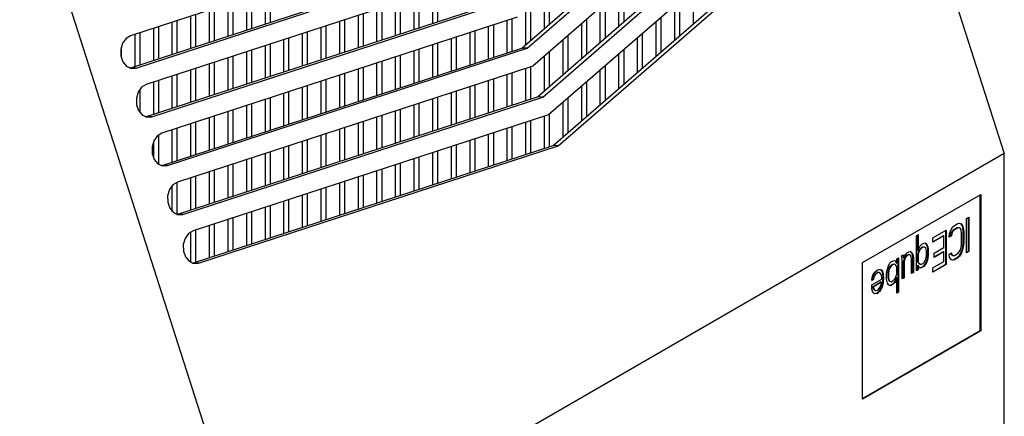
# Model space of a CAD drawing. Units: inches. Extents: x 0.3 to 62, y 0.2 to 55.6.
# Drawn here: x 5.9 to 11.8, y 48.3 to 50.6 of the extents above; entities that cross this region are included whole.
import ezdxf

# ---------------------------------------------------------------- set-up
doc = ezdxf.new("R2010")
doc.units = ezdxf.units.IN
doc.header["$MEASUREMENT"] = 0

msp = doc.modelspace()

# ---------------------------------------------------------------- linework, layer by layer
at = {"color": 7, "linetype": 'Continuous', "lineweight": 25}
for p, q in [((10.3621, 54.1583), (11.754, 49.8185)), ((8.9101, 50.4399), (10.742, 52.0302)), ((8.9405, 50.4383), (10.7724, 52.0286)), ((10.7837, 51.9042), (8.9742, 50.3333)), ((9.0022, 50.1526), (10.8342, 51.7429)), ((9.0326, 50.151), (10.8646, 51.7413)), ((7.3415, 47.2713), (5.9496, 51.611)), ((10.8758, 51.6169), (9.0663, 50.046)), ((9.0944, 49.8653), (10.9263, 51.4556)), ((9.1248, 49.8637), (10.9567, 51.454)), ((8.6977, 51.1953), (6.6033, 50.5125)), ((6.6054, 50.3233), (8.7258, 51.0146)), ((6.6359, 50.3217), (8.7562, 51.013)), ((8.7898, 50.908), (6.6955, 50.2252)), ((9.5101, 50.7986), (9.5101, 50.5934)), ((7.288, 50.5458), (7.288, 50.7357)), ((7.3158, 50.7448), (7.3158, 50.5549)), ((7.3977, 50.5816), (7.3977, 50.7715)), ((7.4255, 50.7806), (7.4255, 50.5907)), ((8.2754, 50.5504), (8.2754, 50.7403)), ((8.3032, 50.7493), (8.3032, 50.5594)), ((8.3851, 50.5861), (8.3851, 50.776)), ((8.4129, 50.7851), (8.4129, 50.5952)), ((9.0434, 50.5556), (9.0434, 50.7608)), ((9.0712, 50.7849), (9.0712, 50.5798)), ((9.4822, 50.5693), (9.4822, 50.7744)), ((9.9211, 50.5829), (9.9211, 50.788)), ((6.6976, 50.036), (8.8179, 50.7272)), ((6.728, 50.0344), (8.8483, 50.7256)), ((7.0964, 50.6733), (7.0964, 50.4834)), ((7.1782, 50.5101), (7.1782, 50.7)), ((7.2061, 50.709), (7.2061, 50.5191)), ((8.0838, 50.6778), (8.0838, 50.4879)), ((8.1657, 50.5146), (8.1657, 50.7045)), ((8.1935, 50.7136), (8.1935, 50.5237)), ((8.9615, 50.6897), (8.9615, 50.4845)), ((9.3725, 50.474), (9.3725, 50.6792)), ((9.4003, 50.7033), (9.4003, 50.4982)), ((9.8114, 50.4877), (9.8114, 50.6928)), ((9.8392, 50.717), (9.8392, 50.5118)), ((8.882, 50.6207), (6.7876, 49.9379)), ((6.9588, 50.4385), (6.9588, 50.6284)), ((6.9867, 50.6375), (6.9867, 50.4476)), ((7.0685, 50.4743), (7.0685, 50.6642)), ((7.9462, 50.4431), (7.9462, 50.633)), ((7.9741, 50.642), (7.9741, 50.4521)), ((8.0559, 50.4788), (8.0559, 50.6687)), ((8.9337, 50.4604), (8.9337, 50.6655)), ((9.7295, 50.6217), (9.7295, 50.4166)), ((6.7394, 50.367), (6.7394, 50.5569)), ((6.7672, 50.566), (6.7672, 50.3761)), ((6.8491, 50.4028), (6.8491, 50.5927)), ((6.8769, 50.6017), (6.8769, 50.4118)), ((7.7268, 50.3715), (7.7268, 50.5614)), ((7.7546, 50.5705), (7.7546, 50.3806)), ((7.8365, 50.4073), (7.8365, 50.5972)), ((7.8644, 50.6063), (7.8644, 50.4164)), ((8.7142, 50.3761), (8.7142, 50.566)), ((8.7421, 50.575), (8.7421, 50.3851)), ((8.8239, 50.4118), (8.8239, 50.6017)), ((8.8518, 50.6108), (8.8518, 50.4209)), ((9.2628, 50.3788), (9.2628, 50.5839)), ((9.2906, 50.6081), (9.2906, 50.4029)), ((9.7016, 50.3924), (9.7016, 50.5976)), ((6.6297, 50.3312), (6.6297, 50.5211)), ((6.6575, 50.5302), (6.6575, 50.3403)), ((7.5352, 50.499), (7.5352, 50.3091)), ((7.6171, 50.3358), (7.6171, 50.5257)), ((7.6449, 50.5347), (7.6449, 50.3448)), ((8.5226, 50.5035), (8.5226, 50.3136)), ((8.6045, 50.3403), (8.6045, 50.5302)), ((8.6324, 50.5393), (8.6324, 50.3494)), ((9.1809, 50.5128), (9.1809, 50.3077)), ((9.5919, 50.2972), (9.5919, 50.5023)), ((9.6198, 50.5265), (9.6198, 50.3213)), ((6.5478, 50.4443), (6.5478, 50.3847)), ((7.3977, 50.2642), (7.3977, 50.4541)), ((7.4255, 50.4632), (7.4255, 50.2733)), ((7.5074, 50.3), (7.5074, 50.4899)), ((8.3851, 50.2688), (8.3851, 50.4587)), ((8.4129, 50.4677), (8.4129, 50.2778)), ((8.4948, 50.3045), (8.4948, 50.4944)), ((9.1531, 50.2835), (9.1531, 50.4887)), ((6.7898, 49.7487), (8.9101, 50.4399)), ((6.8202, 49.7471), (8.9405, 50.4383)), ((7.1782, 50.1927), (7.1782, 50.3826)), ((7.2061, 50.3917), (7.2061, 50.2018)), ((7.288, 50.2285), (7.288, 50.4184)), ((7.3158, 50.4274), (7.3158, 50.2375)), ((8.1657, 50.1972), (8.1657, 50.3871)), ((8.1935, 50.3962), (8.1935, 50.2063)), ((8.2754, 50.233), (8.2754, 50.4229)), ((8.3032, 50.432), (8.3032, 50.2421)), ((8.9405, 50.4383), (8.9101, 50.4399)), ((9.0434, 50.1883), (9.0434, 50.3934)), ((9.0712, 50.4176), (9.0712, 50.2125)), ((9.4822, 50.2019), (9.4822, 50.4071)), ((9.5101, 50.4312), (9.5101, 50.2261)), ((8.9742, 50.3333), (6.8798, 49.6505)), ((7.0685, 50.1569), (7.0685, 50.3468)), ((7.0964, 50.3559), (7.0964, 50.166)), ((7.9741, 50.3247), (7.9741, 50.1348)), ((8.0559, 50.1615), (8.0559, 50.3514)), ((8.0838, 50.3604), (8.0838, 50.1705)), ((8.9615, 50.3292), (8.9615, 50.1393)), ((9.4003, 50.336), (9.4003, 50.1309)), ((6.5993, 50.3217), (6.6054, 50.3233)), ((6.6359, 50.3217), (6.6054, 50.3233)), ((6.8491, 50.0854), (6.8491, 50.2753)), ((6.8769, 50.2844), (6.8769, 50.0945)), ((6.9588, 50.1211), (6.9588, 50.3111)), ((6.9867, 50.3201), (6.9867, 50.1302)), ((7.8365, 50.0899), (7.8365, 50.2798)), ((7.8644, 50.2889), (7.8644, 50.099)), ((7.9462, 50.1257), (7.9462, 50.3156)), ((8.8239, 50.0945), (8.8239, 50.2844)), ((8.8518, 50.2934), (8.8518, 50.1035)), ((8.9337, 50.1302), (8.9337, 50.3201)), ((9.3725, 50.1067), (9.3725, 50.3118)), ((6.7394, 50.0496), (6.7394, 50.2395)), ((6.7672, 50.2486), (6.7672, 50.0587)), ((7.6171, 50.0184), (7.6171, 50.2083)), ((7.6449, 50.2174), (7.6449, 50.0275)), ((7.7268, 50.0541), (7.7268, 50.2441)), ((7.7546, 50.2531), (7.7546, 50.0632)), ((8.6045, 50.0229), (8.6045, 50.2128)), ((8.6324, 50.2219), (8.6324, 50.032)), ((8.7142, 50.0587), (8.7142, 50.2486)), ((8.7421, 50.2577), (8.7421, 50.0678)), ((9.2628, 50.0114), (9.2628, 50.2166)), ((9.2906, 50.2407), (9.2906, 50.0356)), ((6.6575, 50.196), (6.6575, 50.0595)), ((6.8819, 49.4613), (9.0022, 50.1526)), ((6.9123, 49.4597), (9.0326, 50.151)), ((7.5074, 49.9826), (7.5074, 50.1725)), ((7.5352, 50.1816), (7.5352, 49.9917)), ((8.4129, 50.1504), (8.4129, 49.9605)), ((8.4948, 49.9872), (8.4948, 50.1771)), ((8.5226, 50.1861), (8.5226, 49.9962)), ((9.0326, 50.151), (9.0022, 50.1526)), ((7.288, 49.9111), (7.288, 50.101)), ((7.3158, 50.1101), (7.3158, 49.9202)), ((7.3977, 49.9468), (7.3977, 50.1368)), ((7.4255, 50.1458), (7.4255, 49.9559)), ((8.2754, 49.9156), (8.2754, 50.1055)), ((8.3032, 50.1146), (8.3032, 49.9247)), ((8.3851, 49.9514), (8.3851, 50.1413)), ((9.1531, 49.9162), (9.1531, 50.1213)), ((9.1809, 50.1455), (9.1809, 49.9404)), ((6.6915, 50.0343), (6.6976, 50.036)), ((6.728, 50.0344), (6.6976, 50.036)), ((9.0663, 50.046), (6.9719, 49.3632)), ((7.0964, 50.0385), (7.0964, 49.8486)), ((7.1782, 49.8753), (7.1782, 50.0652)), ((7.2061, 50.0743), (7.2061, 49.8844)), ((8.0559, 49.8441), (8.0559, 50.034)), ((8.0838, 50.0431), (8.0838, 49.8532)), ((8.1657, 49.8798), (8.1657, 50.0698)), ((8.1935, 50.0788), (8.1935, 49.8889)), ((9.0434, 49.8486), (9.0434, 50.0385)), ((9.0712, 50.0503), (9.0712, 49.8577)), ((6.9588, 49.8038), (6.9588, 49.9937)), ((6.9867, 50.0028), (6.9867, 49.8128)), ((7.0685, 49.8395), (7.0685, 50.0295)), ((7.9462, 49.8083), (7.9462, 49.9982)), ((7.9741, 50.0073), (7.9741, 49.8174)), ((8.8518, 49.9761), (8.8518, 49.7862)), ((8.9337, 49.8128), (8.9337, 50.0028)), ((8.9615, 50.0118), (8.9615, 49.8219)), ((6.7672, 49.927), (6.7672, 49.7552)), ((6.8491, 49.768), (6.8491, 49.9579)), ((6.8769, 49.967), (6.8769, 49.7771)), ((7.7268, 49.7368), (7.7268, 49.9267)), ((7.7546, 49.9358), (7.7546, 49.7459)), ((7.8365, 49.7725), (7.8365, 49.9625)), ((7.8644, 49.9715), (7.8644, 49.7816)), ((8.7142, 49.7413), (8.7142, 49.9312)), ((8.7421, 49.9403), (8.7421, 49.7504)), ((8.8239, 49.7771), (8.8239, 49.967)), ((6.7394, 49.7893), (6.7394, 49.8908)), ((6.9741, 49.174), (9.0944, 49.8653)), ((7.0045, 49.1724), (9.1248, 49.8637)), ((7.5352, 49.8642), (7.5352, 49.6743)), ((7.6171, 49.701), (7.6171, 49.8909)), ((7.6449, 49.9), (7.6449, 49.7101)), ((8.5226, 49.8688), (8.5226, 49.6789)), ((8.6045, 49.7055), (8.6045, 49.8955)), ((8.6324, 49.9045), (8.6324, 49.7146)), ((9.1248, 49.8637), (9.0944, 49.8653)), ((11.754, 49.8185), (7.3415, 47.2713)), ((7.3977, 49.6295), (7.3977, 49.8194)), ((7.4255, 49.8285), (7.4255, 49.6385)), ((7.5074, 49.6652), (7.5074, 49.8552)), ((8.3851, 49.634), (8.3851, 49.8239)), ((8.4129, 49.833), (8.4129, 49.6431)), ((8.4948, 49.6698), (8.4948, 49.8597)), ((11.754, 43.8713), (11.754, 49.8185)), ((6.7837, 49.747), (6.7898, 49.7487)), ((6.8202, 49.7471), (6.7898, 49.7487)), ((7.1782, 49.5579), (7.1782, 49.7478)), ((7.2061, 49.7569), (7.2061, 49.567)), ((7.288, 49.5937), (7.288, 49.7836)), ((7.3158, 49.7927), (7.3158, 49.6028)), ((8.1657, 49.5625), (8.1657, 49.7524)), ((8.1935, 49.7615), (8.1935, 49.5716)), ((8.2754, 49.5982), (8.2754, 49.7882)), ((8.3032, 49.7972), (8.3032, 49.6073)), ((7.0685, 49.5222), (7.0685, 49.7121)), ((7.0964, 49.7212), (7.0964, 49.5312)), ((7.9741, 49.6899), (7.9741, 49.5)), ((8.0559, 49.5267), (8.0559, 49.7166)), ((8.0838, 49.7257), (8.0838, 49.5358)), ((6.8491, 49.4765), (6.8491, 49.6303)), ((6.8769, 49.6495), (6.8769, 49.4599)), ((6.9588, 49.4864), (6.9588, 49.6763)), ((6.9867, 49.6854), (6.9867, 49.4955)), ((7.8365, 49.4552), (7.8365, 49.6451)), ((7.8644, 49.6542), (7.8644, 49.4642)), ((7.9462, 49.4909), (7.9462, 49.6808)), ((7.6171, 49.3836), (7.6171, 49.5735)), ((7.6449, 49.5826), (7.6449, 49.3927)), ((7.7268, 49.4194), (7.7268, 49.6093)), ((7.7546, 49.6184), (7.7546, 49.4285)), ((10.9188, 49.1757), (11.6148, 49.5774)), ((11.612, 48.7754), (11.612, 49.5758)), ((11.6148, 49.5774), (11.6148, 48.7738)), ((7.5074, 49.3479), (7.5074, 49.5378)), ((7.5352, 49.5469), (7.5352, 49.3569)), ((6.8769, 49.4599), (6.8819, 49.4613)), ((6.9123, 49.4597), (6.8819, 49.4613)), ((7.288, 49.2763), (7.288, 49.4662)), ((7.3158, 49.4753), (7.3158, 49.2854)), ((7.3977, 49.3121), (7.3977, 49.502)), ((7.4255, 49.5111), (7.4255, 49.3212)), ((7.0964, 49.4038), (7.0964, 49.2139)), ((7.1782, 49.2406), (7.1782, 49.4305)), ((7.2061, 49.4395), (7.2061, 49.2496)), ((11.4597, 49.3947), (11.4794, 49.4061)), ((11.4794, 49.4061), (11.4904, 49.4081)), ((11.4904, 49.4081), (11.4992, 49.4045)), ((11.5052, 49.394), (11.4969, 49.4055)), ((11.4992, 49.4045), (11.5079, 49.3924)), ((11.5321, 49.4364), (11.5452, 49.444)), ((11.5321, 49.2339), (11.5321, 49.4364)), ((11.5424, 49.2431), (11.5424, 49.4424)), ((11.5452, 49.444), (11.5452, 49.2415)), ((6.9588, 49.1762), (6.9588, 49.3573)), ((6.9867, 49.368), (6.9867, 49.1781)), ((7.0685, 49.2048), (7.0685, 49.3947)), ((11.2356, 49.3343), (11.2466, 49.3406)), ((11.2438, 49.2474), (11.2438, 49.339)), ((11.2466, 49.3406), (11.2466, 49.2458)), ((11.3326, 49.3213), (11.4115, 49.3668)), ((11.4087, 49.1659), (11.4087, 49.3652)), ((11.4115, 49.3668), (11.4115, 49.1643)), ((11.429, 49.3252), (11.4312, 49.3481)), ((11.4312, 49.3481), (11.44, 49.3704)), ((11.4394, 49.3344), (11.4416, 49.3486)), ((11.44, 49.3704), (11.4488, 49.384)), ((11.4416, 49.3486), (11.4482, 49.3611)), ((11.4416, 49.3486), (11.4444, 49.347)), ((11.4444, 49.347), (11.4422, 49.3328)), ((11.4509, 49.3595), (11.4444, 49.347)), ((11.4482, 49.3611), (11.4569, 49.3704)), ((11.4482, 49.3611), (11.4509, 49.3595)), ((11.4488, 49.384), (11.4597, 49.3947)), ((11.4597, 49.3688), (11.4509, 49.3595)), ((11.4569, 49.3704), (11.4767, 49.3818)), ((11.4569, 49.3704), (11.4597, 49.3688)), ((11.4794, 49.3802), (11.4597, 49.3688)), ((11.4767, 49.3818), (11.4854, 49.3826)), ((11.4767, 49.3818), (11.4794, 49.3802)), ((11.4882, 49.381), (11.4794, 49.3802)), ((11.4854, 49.3826), (11.4882, 49.381)), ((11.4948, 49.3761), (11.4882, 49.381)), ((11.4992, 49.3657), (11.4948, 49.3761)), ((11.5014, 49.3498), (11.4992, 49.3657)), ((11.5014, 49.2851), (11.5014, 49.3498)), ((11.5095, 49.3793), (11.5052, 49.394)), ((11.5052, 49.394), (11.5079, 49.3924)), ((11.5079, 49.3924), (11.5123, 49.3777)), ((11.5117, 49.359), (11.5095, 49.3793)), ((11.5095, 49.3793), (11.5123, 49.3777)), ((11.5117, 49.2943), (11.5117, 49.359)), ((11.5117, 49.359), (11.5145, 49.3574)), ((11.5123, 49.3777), (11.5145, 49.3574)), ((11.5145, 49.3574), (11.5145, 49.2927)), ((11.2356, 49.1274), (11.2356, 49.3343)), ((11.2576, 49.2737), (11.2663, 49.283)), ((11.2663, 49.283), (11.2795, 49.2906)), ((11.2795, 49.2906), (11.2883, 49.2914)), ((11.2921, 49.2882), (11.2877, 49.2913)), ((11.2883, 49.2914), (11.2948, 49.2866)), ((11.3008, 49.2717), (11.2921, 49.2882)), ((11.2921, 49.2882), (11.2948, 49.2866)), ((11.2948, 49.2866), (11.3036, 49.2701)), ((11.3326, 49.2986), (11.3955, 49.335)), ((11.3983, 49.3334), (11.3326, 49.2954)), ((11.3326, 49.2954), (11.3326, 49.3213)), ((11.3955, 49.335), (11.3983, 49.3334)), ((11.3983, 49.2644), (11.3983, 49.3334)), ((11.4422, 49.3328), (11.429, 49.3252)), ((11.4293, 49.3287), (11.4394, 49.3344)), ((11.4394, 49.3344), (11.4422, 49.3328)), ((11.4992, 49.2666), (11.5014, 49.2851)), ((11.5095, 49.2715), (11.5117, 49.2943)), ((11.5117, 49.2943), (11.5145, 49.2927)), ((11.5145, 49.2927), (11.5123, 49.2699)), ((11.1699, 49.2187), (11.1743, 49.2256)), ((11.1743, 49.2256), (11.183, 49.235)), ((11.1802, 49.2193), (11.189, 49.2244)), ((11.183, 49.235), (11.1918, 49.24)), ((11.1918, 49.2228), (11.183, 49.2177)), ((11.189, 49.2244), (11.1978, 49.2208)), ((11.189, 49.2244), (11.1918, 49.2228)), ((11.1918, 49.24), (11.2006, 49.2408)), ((11.2006, 49.2192), (11.1918, 49.2228)), ((11.2044, 49.2376), (11.2, 49.2407)), ((11.2006, 49.2408), (11.2071, 49.2359)), ((11.2109, 49.2284), (11.2044, 49.2376)), ((11.2044, 49.2376), (11.2071, 49.2359)), ((11.2071, 49.2359), (11.2137, 49.2268)), ((11.2131, 49.2211), (11.2109, 49.2284)), ((11.2109, 49.2284), (11.2137, 49.2268)), ((11.2137, 49.2268), (11.2159, 49.2195)), ((11.2438, 49.2474), (11.2466, 49.2458)), ((11.2438, 49.2259), (11.2482, 49.2413)), ((11.2438, 49.1828), (11.2438, 49.2259)), ((11.2466, 49.2243), (11.2438, 49.2259)), ((11.2466, 49.2458), (11.2488, 49.2557)), ((11.251, 49.2397), (11.2466, 49.2243)), ((11.2466, 49.2243), (11.2466, 49.1812)), ((11.2482, 49.2413), (11.2548, 49.2537)), ((11.251, 49.2397), (11.2482, 49.2413)), ((11.2488, 49.2557), (11.2532, 49.2668)), ((11.2576, 49.2521), (11.251, 49.2397)), ((11.2532, 49.2668), (11.2576, 49.2737)), ((11.2548, 49.2537), (11.2636, 49.2631)), ((11.2548, 49.2537), (11.2576, 49.2521)), ((11.2663, 49.2615), (11.2576, 49.2521)), ((11.2636, 49.2631), (11.2723, 49.2682)), ((11.2663, 49.2615), (11.2636, 49.2631)), ((11.2751, 49.2666), (11.2663, 49.2615)), ((11.2723, 49.2682), (11.2811, 49.2689)), ((11.2751, 49.2666), (11.2723, 49.2682)), ((11.2839, 49.2673), (11.2751, 49.2666)), ((11.2839, 49.2673), (11.2811, 49.2689)), ((11.2905, 49.2625), (11.2839, 49.2673)), ((11.2926, 49.2551), (11.2905, 49.2625)), ((11.2948, 49.2435), (11.2926, 49.2551)), ((11.2948, 49.2176), (11.2948, 49.2435)), ((11.303, 49.2557), (11.3008, 49.2717)), ((11.3008, 49.2717), (11.3036, 49.2701)), ((11.303, 49.2212), (11.303, 49.2557)), ((11.303, 49.2557), (11.3058, 49.2541)), ((11.3036, 49.2701), (11.3058, 49.2541)), ((11.3058, 49.2541), (11.3058, 49.2196)), ((11.3413, 49.2315), (11.3983, 49.2644)), ((11.3413, 49.2089), (11.3955, 49.2402)), ((11.3983, 49.2386), (11.3413, 49.2057)), ((11.3413, 49.2057), (11.3413, 49.2315)), ((11.3955, 49.2402), (11.3983, 49.2386)), ((11.3983, 49.1826), (11.3983, 49.2386)), ((11.429, 49.2261), (11.4422, 49.2337)), ((11.4312, 49.2059), (11.429, 49.2261)), ((11.4416, 49.2237), (11.4399, 49.2324)), ((11.4482, 49.2189), (11.4416, 49.2237)), ((11.4416, 49.2237), (11.4444, 49.2221)), ((11.4422, 49.2337), (11.4444, 49.2221)), ((11.4444, 49.2221), (11.4509, 49.2173)), ((11.4597, 49.218), (11.4794, 49.2294)), ((11.4794, 49.2294), (11.4882, 49.2388)), ((11.4876, 49.2158), (11.4964, 49.2295)), ((11.4882, 49.2388), (11.4948, 49.2512)), ((11.4992, 49.2279), (11.4904, 49.2142)), ((11.4948, 49.2512), (11.4992, 49.2666)), ((11.4964, 49.2295), (11.5052, 49.2518)), ((11.4964, 49.2295), (11.4992, 49.2279)), ((11.5079, 49.2502), (11.4992, 49.2279)), ((11.5052, 49.2518), (11.5095, 49.2715)), ((11.5052, 49.2518), (11.5079, 49.2502)), ((11.5123, 49.2699), (11.5079, 49.2502)), ((11.5095, 49.2715), (11.5123, 49.2699)), ((11.5321, 49.2371), (11.5424, 49.2431)), ((11.5452, 49.2415), (11.5321, 49.2339)), ((11.5424, 49.2431), (11.5452, 49.2415)), ((6.968, 49.1724), (6.9741, 49.174)), ((7.0045, 49.1724), (6.9741, 49.174)), ((10.9188, 48.372), (10.9188, 49.1757)), ((11.0712, 49.1575), (11.0778, 49.1699)), ((11.0778, 49.1699), (11.0866, 49.1793)), ((11.0866, 49.1793), (11.0997, 49.1869)), ((11.0882, 49.1619), (11.0969, 49.1669)), ((11.0997, 49.1653), (11.091, 49.1603)), ((11.0969, 49.1669), (11.1057, 49.1677)), ((11.0997, 49.1653), (11.0969, 49.1669)), ((11.0997, 49.1869), (11.1085, 49.1876)), ((11.1085, 49.1661), (11.0997, 49.1653)), ((11.1085, 49.1661), (11.1057, 49.1677)), ((11.1085, 49.1876), (11.1129, 49.1858)), ((11.1151, 49.1612), (11.1085, 49.1661)), ((11.1145, 49.1814), (11.1106, 49.1868)), ((11.1129, 49.1858), (11.1173, 49.1797)), ((11.1167, 49.174), (11.1145, 49.1814)), ((11.1145, 49.1814), (11.1173, 49.1797)), ((11.1167, 49.174), (11.1195, 49.1724)), ((11.1173, 49.1797), (11.1195, 49.1724)), ((11.1195, 49.1982), (11.1304, 49.2046)), ((11.1195, 49.1724), (11.1195, 49.1982)), ((11.1276, 49.0037), (11.1276, 49.203)), ((11.1304, 49.2046), (11.1304, 49.002)), ((11.148, 49.2147), (11.1589, 49.221)), ((11.1501, 49.2073), (11.148, 49.2147)), ((11.1523, 49.1914), (11.1501, 49.2073)), ((11.1523, 49.0793), (11.1523, 49.1914)), ((11.1605, 49.2036), (11.1568, 49.2198)), ((11.1589, 49.221), (11.1633, 49.202)), ((11.1605, 49.2036), (11.1633, 49.202)), ((11.1605, 49.1821), (11.1649, 49.1975)), ((11.1605, 49.0873), (11.1605, 49.1821)), ((11.1605, 49.1821), (11.1633, 49.1805)), ((11.1633, 49.202), (11.1699, 49.2187)), ((11.1677, 49.1959), (11.1633, 49.1805)), ((11.1633, 49.1805), (11.1633, 49.0857)), ((11.1649, 49.1975), (11.1715, 49.2099)), ((11.1649, 49.1975), (11.1677, 49.1959)), ((11.1743, 49.2083), (11.1677, 49.1959)), ((11.1715, 49.2099), (11.1802, 49.2193)), ((11.1715, 49.2099), (11.1743, 49.2083)), ((11.183, 49.2177), (11.1743, 49.2083)), ((11.1802, 49.2193), (11.183, 49.2177)), ((11.1978, 49.2208), (11.2006, 49.2192)), ((11.205, 49.2088), (11.2006, 49.2192)), ((11.2071, 49.1972), (11.205, 49.2088)), ((11.2071, 49.111), (11.2071, 49.1972)), ((11.2153, 49.2051), (11.2131, 49.2211)), ((11.2131, 49.2211), (11.2159, 49.2195)), ((11.2153, 49.1189), (11.2153, 49.2051)), ((11.2153, 49.2051), (11.2181, 49.2035)), ((11.2159, 49.2195), (11.2181, 49.2035)), ((11.2181, 49.2035), (11.2181, 49.1173)), ((11.2482, 49.1724), (11.2438, 49.1828)), ((11.2466, 49.1812), (11.2438, 49.1828)), ((11.2466, 49.1812), (11.251, 49.1708)), ((11.2548, 49.1676), (11.2482, 49.1724)), ((11.251, 49.1708), (11.2482, 49.1724)), ((11.251, 49.1708), (11.2576, 49.1659)), ((11.2576, 49.1659), (11.2548, 49.1676)), ((11.2576, 49.1659), (11.2663, 49.1667)), ((11.2663, 49.1667), (11.2795, 49.1743)), ((11.2767, 49.1544), (11.2855, 49.1637)), ((11.2795, 49.1743), (11.2883, 49.188)), ((11.2855, 49.1637), (11.2921, 49.1761)), ((11.2855, 49.1637), (11.2883, 49.1621)), ((11.2883, 49.188), (11.2926, 49.2034)), ((11.2948, 49.1745), (11.2883, 49.1621)), ((11.2921, 49.1761), (11.2986, 49.1929)), ((11.2921, 49.1761), (11.2948, 49.1745)), ((11.2926, 49.2034), (11.2948, 49.2176)), ((11.3014, 49.1913), (11.2948, 49.1745)), ((11.2986, 49.1929), (11.3008, 49.2027)), ((11.2986, 49.1929), (11.3014, 49.1913)), ((11.3008, 49.2027), (11.303, 49.2212)), ((11.3008, 49.2027), (11.3036, 49.2011)), ((11.3036, 49.2011), (11.3014, 49.1913)), ((11.303, 49.2212), (11.3058, 49.2196)), ((11.3058, 49.2196), (11.3036, 49.2011)), ((11.3326, 49.1446), (11.3983, 49.1826)), ((11.3326, 49.122), (11.4087, 49.1659)), ((11.4115, 49.1643), (11.3326, 49.1187)), ((11.4087, 49.1659), (11.4115, 49.1643)), ((11.44, 49.1937), (11.4312, 49.2059)), ((11.4395, 49.1944), (11.446, 49.1917)), ((11.4488, 49.1901), (11.44, 49.1937)), ((11.446, 49.1917), (11.4569, 49.1938)), ((11.446, 49.1917), (11.4488, 49.1901)), ((11.4482, 49.2189), (11.4509, 49.2173)), ((11.4597, 49.1921), (11.4488, 49.1901)), ((11.4509, 49.2173), (11.4597, 49.218)), ((11.4569, 49.1938), (11.4767, 49.2051)), ((11.4569, 49.1938), (11.4597, 49.1921)), ((11.4794, 49.2035), (11.4597, 49.1921)), ((11.4767, 49.2051), (11.4876, 49.2158)), ((11.4767, 49.2051), (11.4794, 49.2035)), ((11.4904, 49.2142), (11.4794, 49.2035)), ((11.4876, 49.2158), (11.4904, 49.2142)), ((10.9748, 49.0889), (10.9813, 49.1056)), ((10.9813, 49.1056), (10.9901, 49.1193)), ((10.9895, 49.1049), (11.0049, 49.1181)), ((10.9901, 49.1193), (11.0055, 49.1324)), ((11.0076, 49.1165), (10.9923, 49.1033)), ((11.0049, 49.1181), (11.0136, 49.1188)), ((11.0049, 49.1181), (11.0076, 49.1165)), ((11.0055, 49.1324), (11.0186, 49.1357)), ((11.0164, 49.1172), (11.0076, 49.1165)), ((11.0136, 49.1188), (11.018, 49.117)), ((11.0136, 49.1188), (11.0164, 49.1172)), ((11.0208, 49.1154), (11.0164, 49.1172)), ((11.018, 49.117), (11.0208, 49.1154)), ((11.0186, 49.1357), (11.0252, 49.1352)), ((11.0274, 49.1063), (11.0208, 49.1154)), ((11.029, 49.132), (11.0245, 49.1353)), ((11.0252, 49.1352), (11.0318, 49.1304)), ((11.0296, 49.099), (11.0274, 49.1063)), ((11.0334, 49.1259), (11.029, 49.132)), ((11.029, 49.132), (11.0318, 49.1304)), ((11.0318, 49.1304), (11.0361, 49.1243)), ((11.0377, 49.1112), (11.0334, 49.1259)), ((11.0334, 49.1259), (11.0361, 49.1243)), ((11.0361, 49.1243), (11.0405, 49.1096)), ((11.0399, 49.0866), (11.0377, 49.1112)), ((11.0377, 49.1112), (11.0405, 49.1096)), ((11.0405, 49.1096), (11.0427, 49.085)), ((11.0603, 49.1124), (11.0625, 49.1309)), ((11.0603, 49.0779), (11.0603, 49.1124)), ((11.0625, 49.1309), (11.0712, 49.1575)), ((11.0684, 49.116), (11.0728, 49.1401)), ((11.0684, 49.0901), (11.0684, 49.116)), ((11.0712, 49.1144), (11.0684, 49.116)), ((11.0756, 49.1385), (11.0712, 49.1144)), ((11.0712, 49.1144), (11.0712, 49.0885)), ((11.0728, 49.1401), (11.0794, 49.1525)), ((11.0756, 49.1385), (11.0728, 49.1401)), ((11.0822, 49.1509), (11.0756, 49.1385)), ((11.0794, 49.1525), (11.0882, 49.1619)), ((11.0822, 49.1509), (11.0794, 49.1525)), ((11.091, 49.1603), (11.0822, 49.1509)), ((11.091, 49.1603), (11.0882, 49.1619)), ((11.1195, 49.1508), (11.1151, 49.1612)), ((11.1151, 49.0923), (11.1195, 49.1078)), ((11.1195, 49.1078), (11.1195, 49.1508)), ((11.2071, 49.1142), (11.2153, 49.1189)), ((11.2181, 49.1173), (11.2071, 49.111)), ((11.2153, 49.1189), (11.2181, 49.1173)), ((11.2356, 49.1306), (11.2438, 49.1354)), ((11.2466, 49.1338), (11.2356, 49.1274)), ((11.2438, 49.1354), (11.2438, 49.1612)), ((11.2438, 49.1612), (11.2466, 49.1596)), ((11.2438, 49.1354), (11.2466, 49.1338)), ((11.2466, 49.1596), (11.2466, 49.1338)), ((11.2488, 49.1523), (11.2466, 49.1596)), ((11.2532, 49.1462), (11.2488, 49.1523)), ((11.2527, 49.1469), (11.2548, 49.146)), ((11.2576, 49.1444), (11.2532, 49.1462)), ((11.2548, 49.146), (11.2636, 49.1468)), ((11.2548, 49.146), (11.2576, 49.1444)), ((11.2663, 49.1452), (11.2576, 49.1444)), ((11.2636, 49.1468), (11.2767, 49.1544)), ((11.2636, 49.1468), (11.2663, 49.1452)), ((11.2795, 49.1527), (11.2663, 49.1452)), ((11.2767, 49.1544), (11.2795, 49.1527)), ((11.2883, 49.1621), (11.2795, 49.1527)), ((11.3326, 49.1187), (11.3326, 49.1446)), ((10.9726, 49.0704), (10.9748, 49.0889)), ((10.9726, 49.0445), (11.0318, 49.0787)), ((10.9835, 49.0767), (10.9726, 49.0704)), ((10.973, 49.0738), (10.9807, 49.0783)), ((10.9807, 49.0783), (10.9829, 49.0925)), ((10.9807, 49.0783), (10.9835, 49.0767)), ((10.9807, 49.0352), (11.0268, 49.0618)), ((10.9829, 49.0925), (10.9895, 49.1049)), ((10.9829, 49.0925), (10.9857, 49.0909)), ((10.9857, 49.0909), (10.9835, 49.0767)), ((11.0296, 49.0602), (10.9835, 49.0336)), ((10.9923, 49.1033), (10.9857, 49.0909)), ((10.9895, 49.1049), (10.9923, 49.1033)), ((11.0296, 49.0602), (11.0268, 49.0618)), ((11.0274, 49.046), (11.0296, 49.0559)), ((11.0318, 49.0873), (11.0296, 49.099)), ((11.0296, 49.0559), (11.0296, 49.0602)), ((11.0318, 49.0787), (11.0318, 49.0873)), ((11.0334, 49.0397), (11.0377, 49.0595)), ((11.0405, 49.0579), (11.0361, 49.0381)), ((11.0377, 49.0595), (11.0399, 49.0866)), ((11.0377, 49.0595), (11.0405, 49.0579)), ((11.0427, 49.085), (11.0399, 49.0866)), ((11.0427, 49.085), (11.0405, 49.0579)), ((11.0625, 49.0619), (11.0603, 49.0779)), ((11.0646, 49.0546), (11.0625, 49.0619)), ((11.0712, 49.0454), (11.0646, 49.0546)), ((11.0706, 49.0785), (11.0684, 49.0901)), ((11.0712, 49.0885), (11.0684, 49.0901)), ((11.075, 49.0681), (11.0706, 49.0785)), ((11.0734, 49.0769), (11.0706, 49.0785)), ((11.0712, 49.0885), (11.0734, 49.0769)), ((11.0734, 49.0769), (11.0778, 49.0665)), ((11.0778, 49.0665), (11.075, 49.0681)), ((11.0778, 49.0665), (11.0866, 49.0629)), ((11.0838, 49.043), (11.0969, 49.0506)), ((11.0866, 49.0629), (11.0997, 49.0705)), ((11.0997, 49.049), (11.0866, 49.0414)), ((11.0969, 49.0506), (11.1057, 49.0599)), ((11.0969, 49.0506), (11.0997, 49.049)), ((11.0997, 49.0705), (11.1085, 49.0799)), ((11.1085, 49.0583), (11.0997, 49.049)), ((11.1057, 49.0599), (11.1101, 49.0668)), ((11.1057, 49.0599), (11.1085, 49.0583)), ((11.1085, 49.0799), (11.1151, 49.0923)), ((11.1129, 49.0652), (11.1085, 49.0583)), ((11.1101, 49.0668), (11.1145, 49.0779)), ((11.1101, 49.0668), (11.1129, 49.0652)), ((11.1173, 49.0763), (11.1129, 49.0652)), ((11.1145, 49.0779), (11.1167, 49.0878)), ((11.1145, 49.0779), (11.1173, 49.0763)), ((11.1167, 49.0878), (11.1195, 49.0862)), ((11.1195, 49.0862), (11.1173, 49.0763)), ((11.1195, 48.9957), (11.1195, 49.0862)), ((11.1523, 49.0826), (11.1605, 49.0873)), ((11.1633, 49.0857), (11.1523, 49.0793)), ((11.1605, 49.0873), (11.1633, 49.0857)), ((10.9726, 49.0273), (10.9726, 49.0445)), ((10.9748, 49.0113), (10.9726, 49.0273)), ((10.9813, 48.9979), (10.9748, 49.0113)), ((10.9807, 49.0266), (10.9807, 49.0352)), ((10.9835, 49.0336), (10.9807, 49.0352)), ((10.9851, 49.0162), (10.9807, 49.0266)), ((10.9835, 49.025), (10.9807, 49.0266)), ((10.9923, 48.9913), (10.9813, 48.9979)), ((10.9835, 49.0336), (10.9835, 49.025)), ((10.9835, 49.025), (10.9879, 49.0146)), ((10.9917, 49.0114), (10.9851, 49.0162)), ((10.9879, 49.0146), (10.9851, 49.0162)), ((10.9879, 49.0146), (10.9945, 49.0098)), ((10.9896, 48.9929), (11.0027, 48.9962)), ((10.9945, 49.0098), (10.9917, 49.0114)), ((11.0055, 48.9945), (10.9923, 48.9913)), ((10.9945, 49.0098), (11.0076, 49.013)), ((11.0027, 48.9962), (11.0158, 49.0081)), ((11.0027, 48.9962), (11.0055, 48.9945)), ((11.0186, 49.0064), (11.0055, 48.9945)), ((11.0076, 49.013), (11.0164, 49.0224)), ((11.0158, 49.0081), (11.0224, 49.0162)), ((11.0158, 49.0081), (11.0186, 49.0064)), ((11.0164, 49.0224), (11.0208, 49.0293)), ((11.0252, 49.0146), (11.0186, 49.0064)), ((11.0208, 49.0293), (11.0274, 49.046)), ((11.0224, 49.0162), (11.029, 49.0286)), ((11.0224, 49.0162), (11.0252, 49.0146)), ((11.0318, 49.027), (11.0252, 49.0146)), ((11.029, 49.0286), (11.0334, 49.0397)), ((11.029, 49.0286), (11.0318, 49.027)), ((11.0361, 49.0381), (11.0318, 49.027)), ((11.0334, 49.0397), (11.0361, 49.0381)), ((11.0778, 49.0406), (11.0712, 49.0454)), ((11.0755, 49.0423), (11.0838, 49.043)), ((11.0866, 49.0414), (11.0778, 49.0406)), ((11.0838, 49.043), (11.0866, 49.0414)), ((11.1195, 48.9989), (11.1276, 49.0037)), ((11.1304, 49.002), (11.1195, 48.9957)), ((11.1276, 49.0037), (11.1304, 49.002)), ((10.9188, 48.3752), (11.612, 48.7754)), ((11.6148, 48.7738), (10.9188, 48.372)), ((11.6148, 48.7738), (11.612, 48.7754))]:
    msp.add_line(p, q, dxfattribs=at)
at = {"color": 7, "linetype": 'Continuous', "lineweight": 25, "flags": 128}
for points in [[(6.6033, 50.5125), (6.5764, 50.4961), (6.5561, 50.4676), (6.5454, 50.4315), (6.546, 50.3932), (6.5579, 50.3585), (6.5791, 50.3327), (6.6065, 50.3198), (6.6359, 50.3217)], [(6.6955, 50.2252), (6.6686, 50.2088), (6.6482, 50.1803), (6.6376, 50.1442), (6.6382, 50.1058), (6.65, 50.0711), (6.6713, 50.0454), (6.6986, 50.0325), (6.728, 50.0344)], [(6.7876, 49.9379), (6.7607, 49.9214), (6.7404, 49.893), (6.7297, 49.8568), (6.7304, 49.8185), (6.7422, 49.7838), (6.7634, 49.7581), (6.7908, 49.7452), (6.8202, 49.7471)], [(6.8798, 49.6505), (6.8529, 49.6341), (6.8325, 49.6056), (6.8219, 49.5695), (6.8225, 49.5312), (6.8343, 49.4965), (6.8556, 49.4707), (6.883, 49.4578), (6.9123, 49.4597)], [(6.9719, 49.3632), (6.945, 49.3468), (6.9247, 49.3183), (6.914, 49.2822), (6.9147, 49.2438), (6.9265, 49.2092), (6.9477, 49.1834), (6.9751, 49.1705), (7.0045, 49.1724)]]:
    msp.add_lwpolyline(points, dxfattribs=at)

doc.saveas('drawing.dxf')
